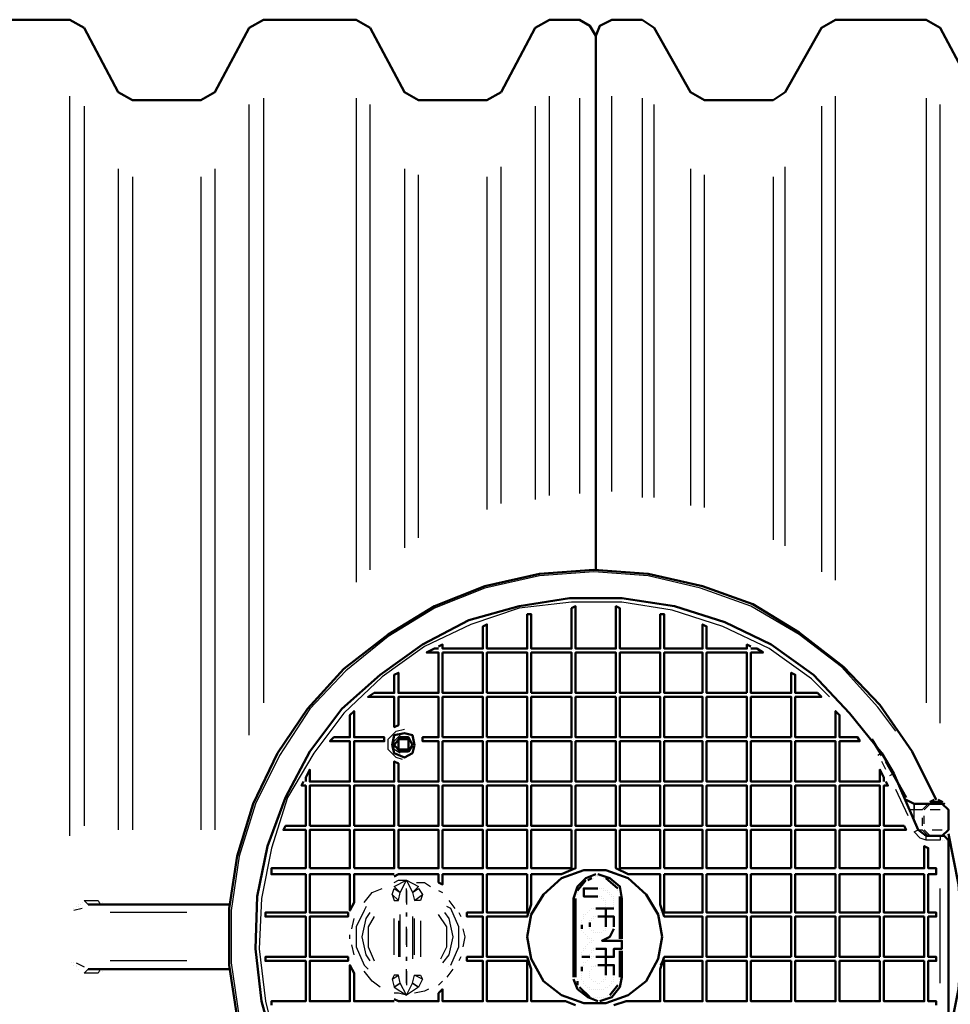
# Model space of a CAD drawing. Units: millimetres. Extents: x 38401 to 102432, y 41828 to 91150.
# Drawn here: x 42520 to 43694, y 43234 to 44476 of the extents above; entities that cross this region are included whole.
import ezdxf

# ---------------------------------------------------------------- set-up
doc = ezdxf.new("R2010")
doc.units = ezdxf.units.MM
doc.layers.get('Defpoints').update_dxf_attribs({"lineweight": 0})
doc.layers.add('dim', color=4, linetype='Continuous', lineweight=15)
doc.layers.add('PDF9_Geometry', color=7, linetype='Continuous')
doc.styles.add('SEACAD_Arial', font='arial.ttf')
doc.dimstyles.new('ECO', dxfattribs={"dimscale": 0.5, "dimtxt": 260, "dimasz": 350, "dimexe": 70, "dimexo": 0, "dimgap": 35, "dimtad": 1, "dimdec": 0, "dimrnd": 10, "dimtxsty": 'SEACAD_Arial', "dimblk1": '_SE_FILLED', "dimblk2": '_SE_FILLED', "dimsah": 1, "dimcen": 70, "dimclrt": 2, "dimadec": 0, "dimazin": 0, "dimtfac": 0.5, "dimtdec": 0, "dimtmove": 0, "dimatfit": 3, "dimfxl": 1, "dimarcsym": 0})

# ---------------------------------------------------------------- blocks, each defined once
blk = doc.blocks.new('ROSEP_NS_100_TOP')
at = {"layer": 'PDF9_Geometry', "lineweight": 50}
for points in [[(4795.6, 1064.8), (4752.4, 1146.2), (4734.6, 1156.3), (4620.3, 1156.3), (4602.5, 1146.2), (4556.7, 1064.8), (4541.5, 1054.7), (4455.1, 1054.7), (4437.3, 1064.8), (4391.5, 1146.2), (4376.3, 1156.3), (4338.2, 1156.3), (4322.9, 1148.7), (4317.8, 1136), (4317.8, 462.5), (4317.8, 1136), (4310.2, 1148.7), (4297.5, 1156.3), (4259.4, 1156.3), (4241.6, 1146.2), (4198.4, 1064.8), (4180.6, 1054.7), (4094.2, 1054.7), (4076.4, 1064.8), (4033.2, 1146.2), (4015.4, 1156.3), (3898.5, 1156.3), (3880.7, 1146.2), (3837.5, 1064.8), (3819.7, 1054.7), (3733.3, 1054.7), (3715.5, 1064.8), (3672.3, 1146.2), (3654.5, 1156.3), (3537.6, 1156.3)], [(3865.5, -101.7), (3855.3, -35.6), (3855.3, 35.6), (3865.5, 101.7), (3885.8, 167.7), (3916.3, 231.3), (3954.4, 287.2), (4000.2, 338), (4056.1, 381.2), (4114.5, 416.8), (4178.1, 442.2), (4246.7, 457.5), (4315.3, 462.5), (4383.9, 457.5), (4452.5, 442.2), (4516.1, 419.3), (4574.5, 383.8), (4630.4, 340.5), (4676.2, 292.3), (4716.8, 233.8), (4747.3, 172.8)], [(3913.8, -144.9), (3896, -81.3), (3888.4, -15.2), (3890.9, 50.8), (3903.6, 114.4), (3926.5, 175.4), (3957, 233.8), (3997.6, 287.2), (4045.9, 330.4), (4099.3, 368.5), (4157.7, 399), (4221.3, 416.8), (4284.8, 427), (4350.9, 427), (4417, 416.8), (4480.5, 396.5), (4538.9, 368.5), (4592.3, 330.4), (4638.1, 282.1), (4678.7, 231.3), (4694, 205.9), (4724.5, 134.7), (4734.6, 127.1), (4752.4, 127.1), (4757.5, 127.1), (4762.6, 122), (4762.6, -122)], [(4119.6, 366), (4124.7, 368.5), (4124.7, 363.4), (4175.5, 363.4), (4175.5, 391.4), (4180.6, 393.9), (4180.6, 363.4), (4231.4, 363.4), (4231.4, 406.6), (4236.5, 406.6), (4236.5, 363.4), (4287.4, 363.4), (4287.4, 414.2), (4292.4, 416.8), (4292.4, 363.4), (4343.3, 363.4), (4343.3, 416.8), (4348.3, 414.2), (4348.3, 363.4), (4399.2, 363.4), (4399.2, 406.6), (4404.3, 406.6), (4404.3, 363.4), (4452.5, 363.4), (4452.5, 393.9), (4457.6, 391.4), (4457.6, 363.4), (4508.5, 363.4), (4508.5, 368.5), (4513.5, 366)], [(3951.9, 195.7), (3951.9, 200.8), (3957, 210.9), (3957, 195.7), (4007.8, 195.7), (4007.8, 246.5), (3982.4, 246.5), (3987.5, 251.6), (4007.8, 251.6), (4007.8, 279.6), (4012.9, 284.6), (4012.9, 251.6), (4051, 251.6), (4051, 246.5), (4012.9, 246.5), (4012.9, 195.7), (4063.7, 195.7), (4063.7, 221.1), (4068.8, 218.6), (4068.8, 195.7), (4119.6, 195.7), (4119.6, 246.5), (4099.3, 246.5), (4099.3, 251.6), (4119.6, 251.6), (4119.6, 302.4), (4068.8, 302.4), (4068.8, 266.8), (4063.7, 264.3), (4063.7, 302.4), (4030.7, 302.4), (4038.3, 307.5), (4063.7, 307.5), (4063.7, 330.4), (4068.8, 332.9), (4068.8, 307.5), (4119.6, 307.5), (4119.6, 358.3), (4104.4, 358.3), (4114.5, 363.4), (4119.6, 363.4)], [(4119.6, 363.4), (4119.6, 363.4)], [(4513.5, 366), (4513.5, 366)], [(4513.5, 363.4), (4521.2, 363.4), (4528.8, 358.3), (4513.5, 358.3), (4513.5, 307.5), (4564.4, 307.5), (4564.4, 332.9), (4569.4, 330.4), (4569.4, 307.5), (4597.4, 307.5), (4602.5, 302.4), (4569.4, 302.4), (4569.4, 251.6), (4620.3, 251.6), (4620.3, 284.6), (4625.4, 279.6), (4625.4, 251.6), (4648.2, 251.6), (4650.8, 246.5), (4625.4, 246.5), (4625.4, 195.7), (4676.2, 195.7), (4676.2, 210.9), (4681.3, 200.8), (4681.3, 195.7)], [(4348.3, 284.6), (4348.3, 284.6)], [(4081.5, 233.8), (4068.8, 236.3), (4068.8, 249.1), (4081.5, 249.1), (4081.5, 236.3)], [(4068.8, 249.1), (4068.8, 249.1)], [(4068.8, 249.1), (4068.8, 249.1)], [(4068.8, 249.1), (4068.8, 249.1)], [(4081.5, 249.1), (4081.5, 249.1)], [(4081.5, 249.1), (4081.5, 249.1)], [(4081.5, 249.1), (4081.5, 249.1)], [(4678.7, 228.7), (4666, 249.1)], [(4068.8, 236.3), (4068.8, 236.3)], [(4068.8, 236.3), (4068.8, 236.3)], [(4068.8, 236.3), (4068.8, 236.3)], [(4081.5, 236.3), (4081.5, 236.3)], [(4081.5, 236.3), (4081.5, 236.3)], [(4081.5, 233.8), (4081.5, 233.8)], [(4709.2, 175.4), (4683.8, 221.1)], [(3949.3, 195.7), (3946.8, 190.6), (3951.9, 190.6), (3951.9, 139.8), (3926.5, 139.8), (3923.9, 134.7), (3951.9, 134.7), (3951.9, 86.4), (3908.7, 86.4), (3908.7, 78.8), (3951.9, 78.8), (3951.9, 30.5), (3901.1, 30.5), (3901.1, 25.4), (3951.9, 25.4), (3951.9, -25.4), (3901.1, -25.4), (3901.1, -30.5), (3951.9, -30.5), (3951.9, -81.3), (3908.7, -81.3), (3908.7, -86.4)], [(3951.9, 195.7), (3951.9, 195.7)], [(4681.3, 195.7), (4681.3, 195.7)], [(4747.3, -86.4), (4747.3, -81.3), (4737.2, -81.3), (4737.2, -30.5), (4747.3, -30.5), (4747.3, -25.4), (4737.2, -25.4), (4737.2, 25.4), (4747.3, 25.4), (4747.3, 30.5), (4737.2, 30.5), (4737.2, 78.8), (4747.3, 78.8), (4747.3, 86.4), (4737.2, 86.4), (4737.2, 111.8), (4732.1, 114.4), (4732.1, 86.4), (4681.3, 86.4), (4681.3, 134.7), (4709.2, 134.7), (4706.7, 139.8), (4681.3, 139.8), (4681.3, 190.6), (4686.4, 190.6), (4683.8, 195.7)], [(4709.2, 175.4), (4709.2, 175.4)], [(4709.2, 172.8), (4719.4, 167.7), (4737.2, 167.7)], [(4719.4, 167.7), (4719.4, 167.7)], [(4737.2, 167.7), (4737.2, 167.7)], [(4737.2, 167.7), (4737.2, 167.7)], [(4744.8, 172.8), (4739.7, 170.3), (4755, 170.3), (4749.9, 172.8)], [(4739.7, 170.3), (4739.7, 170.3)], [(4744.8, 172.8), (4744.8, 172.8)], [(4744.8, 172.8), (4744.8, 172.8)], [(4744.8, 172.8), (4744.8, 172.8)], [(4747.3, 172.8), (4747.3, 172.8)], [(4749.9, 172.8), (4749.9, 172.8)], [(4749.9, 172.8), (4749.9, 172.8)], [(4755, 167.7), (4755, 167.7)], [(4755, 127.1), (4762.6, 134.7), (4762.6, 160.1), (4755, 167.7)], [(4757.5, 167.7), (4757.5, 167.7)], [(4340.7, -86.4), (4356, -81.3), (4399.2, -81.3), (4399.2, -40.7), (4404.3, -25.4), (4452.5, -25.4), (4452.5, 25.4), (4404.3, 25.4), (4399.2, 40.7), (4399.2, 78.8), (4358.5, 78.8), (4343.3, 86.4), (4343.3, 134.7), (4292.4, 134.7), (4292.4, 86.4), (4274.6, 78.8), (4236.5, 78.8), (4236.5, 40.7), (4231.4, 25.4), (4180.6, 25.4), (4180.6, -25.4), (4231.4, -25.4), (4236.5, -40.7), (4236.5, -81.3), (4279.7, -81.3), (4292.4, -86.4)], [(4734.6, 127.1), (4734.6, 127.1)], [(4737.2, 127.1), (4737.2, 127.1)], [(4752.4, 127.1), (4739.7, 127.1)], [(4739.7, 127.1), (4739.7, 127.1)], [(4742.3, 127.1), (4742.3, 127.1)], [(4752.4, 127.1), (4752.4, 127.1)], [(4757.5, 127.1), (4757.5, 127.1)], [(4762.6, 129.6), (4775.3, 66.1), (4780.4, 0), (4775.3, -66.1), (4762.6, -129.6)], [(4063.7, 78.8), (4012.9, 78.8), (4012.9, 43.2), (4007.8, 33), (4007.8, 78.8), (3957, 78.8), (3957, 30.5), (4005.3, 30.5), (4005.3, 25.4), (3957, 25.4), (3957, -25.4), (4005.3, -25.4), (4005.3, -30.5), (3957, -30.5), (3957, -81.3), (4007.8, -81.3), (4007.8, -35.6), (4012.9, -45.7), (4012.9, -81.3), (4063.7, -81.3)], [(4063.7, 78.8), (4063.7, 78.8)], [(4063.7, -78.8), (4068.8, -81.3), (4119.6, -81.3), (4119.6, -71.2), (4124.7, -66.1), (4124.7, -81.3), (4175.5, -81.3), (4175.5, -30.5), (4155.2, -30.5), (4155.2, -25.4), (4175.5, -25.4), (4175.5, 25.4), (4155.2, 25.4), (4155.2, 30.5), (4175.5, 30.5), (4175.5, 78.8), (4124.7, 78.8), (4124.7, 66.1), (4119.6, 68.6), (4119.6, 78.8), (4068.8, 78.8), (4063.7, 76.2)], [(4068.8, 78.8), (4068.8, 78.8)], [(4289.9, -50.8), (4289.9, 48.3), (4295, 63.5), (4305.1, 73.7), (4317.8, 78.8)], [(4317.8, 78.8), (4317.8, 78.8)], [(4317.8, 76.2), (4317.8, 76.2)], [(4320.4, 78.8), (4335.6, 73.7), (4348.3, 63.5), (4350.9, 48.3), (4350.9, -2.5)], [(4320.4, 76.2), (4320.4, 76.2)], [(4322.9, 76.2), (4322.9, 76.2)], [(4325.5, 76.2), (4325.5, 76.2)], [(4305.1, 71.2), (4295, 58.5)], [(4312.8, 73.7), (4307.7, 71.2)], [(4307.7, 71.2), (4307.7, 71.2)], [(4307.7, 71.2), (4307.7, 71.2)], [(4315.3, 73.7), (4315.3, 73.7)], [(4328, 73.7), (4328, 73.7)], [(4345.8, 61), (4330.6, 73.7)], [(4330.6, 73.7), (4330.6, 73.7)], [(4330.6, 73.7), (4330.6, 73.7)], [(4292.4, 50.8), (4292.4, 50.8)], [(4295, 58.5), (4295, 58.5)], [(4295, 58.5), (4295, 58.5)], [(4295, 55.9), (4295, 55.9)], [(4295, 53.4), (4295, 53.4)], [(4320.4, 50.8), (4302.6, 50.8), (4302.6, 61), (4320.4, 61)], [(4320.4, 61), (4320.4, 61)], [(4320.4, 50.8), (4320.4, 50.8)], [(4322.9, 61), (4322.9, 61)], [(4322.9, 50.8), (4322.9, 50.8)], [(4322.9, 50.8), (4322.9, 50.8)], [(4322.9, 50.8), (4322.9, 50.8)], [(4322.9, 50.8), (4322.9, 50.8)], [(4325.5, 61), (4325.5, 61)], [(4325.5, 61), (4325.5, 61)], [(4325.5, 50.8), (4325.5, 50.8)], [(4325.5, 50.8), (4325.5, 50.8)], [(4325.5, 50.8), (4325.5, 50.8)], [(4328, 61), (4328, 61)], [(4328, 58.5), (4328, 58.5)], [(4328, 58.5), (4328, 58.5)], [(4330.6, 58.5), (4330.6, 58.5)], [(4330.6, 58.5), (4330.6, 58.5)], [(4333.1, 58.5), (4333.1, 58.5)], [(4333.1, 55.9), (4333.1, 55.9)], [(4335.6, 55.9), (4335.6, 55.9)], [(4335.6, 55.9), (4335.6, 55.9)], [(4335.6, 55.9), (4335.6, 55.9)], [(4335.6, 55.9), (4335.6, 55.9)], [(4335.6, 53.4), (4335.6, 53.4)], [(4338.2, 53.4), (4338.2, 53.4)], [(4338.2, 53.4), (4338.2, 53.4)], [(4338.2, 50.8), (4338.2, 50.8)], [(4338.2, 50.8), (4338.2, 50.8)], [(4338.2, 50.8), (4338.2, 50.8)], [(4340.7, 50.8), (4340.7, 50.8)], [(4345.8, 58.5), (4345.8, 58.5)], [(4345.8, 58.5), (4345.8, 58.5)], [(4348.3, 55.9), (4348.3, 55.9)], [(4348.3, 53.4), (4348.3, 53.4)], [(4348.3, -2.5), (4348.3, 50.8)], [(4348.3, 50.8), (4348.3, 50.8)], [(3855.3, 40.7), (3677.4, 40.7)], [(4292.4, 48.3), (4292.4, -50.8)], [(4325.5, 48.3), (4325.5, 48.3)], [(4325.5, 48.3), (4325.5, 48.3)], [(4328, 48.3), (4328, 48.3)], [(4328, 48.3), (4328, 48.3)], [(4328, 48.3), (4328, 48.3)], [(4328, 48.3), (4328, 48.3)], [(4328, 48.3), (4328, 48.3)], [(4328, 45.7), (4328, 45.7)], [(4330.6, 45.7), (4330.6, 45.7)], [(4330.6, 45.7), (4330.6, 45.7)], [(4330.6, 43.2), (4330.6, 43.2)], [(4330.6, 43.2), (4330.6, 43.2)], [(4330.6, 43.2), (4330.6, 43.2)], [(4330.6, 43.2), (4330.6, 43.2)], [(4330.6, 40.7), (4330.6, 40.7)], [(4330.6, 40.7), (4330.6, 40.7)], [(4330.6, 40.7), (4330.6, 40.7)], [(4330.6, 38.1), (4330.6, 38.1)], [(4330.6, 38.1), (4330.6, 38.1)], [(4330.6, 38.1), (4330.6, 38.1)], [(4340.7, 48.3), (4340.7, 48.3)], [(4340.7, 48.3), (4340.7, 48.3)], [(4340.7, 45.7), (4340.7, 45.7)], [(4340.7, 45.7), (4340.7, 45.7)], [(4340.7, 43.2), (4340.7, 43.2)], [(4340.7, 43.2), (4340.7, 43.2)], [(4340.7, 40.7), (4340.7, 40.7)], [(4340.7, 40.7), (4340.7, 40.7)], [(4340.7, 40.7), (4340.7, 40.7)], [(4340.7, 38.1), (4340.7, 38.1)], [(4340.7, 38.1), (4340.7, 38.1)], [(4302.6, 28), (4302.6, 28)], [(4302.6, 25.4), (4302.6, 25.4)], [(4305.1, 28), (4305.1, 28)], [(4307.7, 30.5), (4307.7, 30.5)], [(4310.2, 33), (4310.2, 33)], [(4310.2, 33), (4310.2, 33)], [(4312.8, 35.6), (4312.8, 35.6)], [(4315.3, 35.6), (4315.3, 35.6)], [(4315.3, 35.6), (4315.3, 35.6)], [(4315.3, 25.4), (4315.3, 25.4)], [(4317.8, 35.6), (4330.6, 35.6), (4330.6, 25.4), (4340.7, 25.4), (4340.7, 12.7)], [(4317.8, 35.6), (4317.8, 35.6)], [(4317.8, 25.4), (4317.8, 25.4)], [(4317.8, 25.4), (4317.8, 25.4)], [(4320.4, 25.4), (4330.6, 25.4), (4330.6, 12.7)], [(4330.6, 35.6), (4330.6, 35.6)], [(4330.6, 35.6), (4330.6, 35.6)], [(4330.6, 35.6), (4330.6, 35.6)], [(4330.6, 35.6), (4330.6, 35.6)], [(4340.7, 35.6), (4330.6, 35.6)], [(4330.6, 25.4), (4330.6, 25.4)], [(4330.6, 25.4), (4330.6, 25.4)], [(4399.2, 30.5), (4399.2, 30.5)], [(4401.7, 30.5), (4401.7, 30.5)], [(4401.7, 30.5), (4401.7, 30.5)], [(4401.7, 30.5), (4401.7, 30.5)], [(4401.7, 30.5), (4401.7, 30.5)], [(4401.7, 30.5), (4401.7, 30.5)], [(4401.7, 30.5), (4401.7, 30.5)], [(4401.7, 30.5), (4401.7, 30.5)], [(4401.7, 30.5), (4401.7, 30.5)], [(4401.7, 30.5), (4401.7, 30.5)], [(4300.1, 20.3), (4300.1, 20.3)], [(4300.1, 17.8), (4300.1, 17.8)], [(4300.1, 17.8), (4300.1, 17.8)], [(4300.1, 10.2), (4300.1, 15.2)], [(4300.1, 15.2), (4300.1, 15.2)], [(4300.1, 15.2), (4300.1, 15.2)], [(4302.6, 22.9), (4302.6, 22.9)], [(4310.2, 20.3), (4310.2, 20.3)], [(4310.2, 12.7), (4310.2, 17.8)], [(4310.2, 17.8), (4310.2, 17.8)], [(4312.8, 22.9), (4312.8, 22.9)], [(4312.8, 22.9), (4312.8, 22.9)], [(4312.8, 20.3), (4312.8, 20.3)], [(4315.3, 22.9), (4315.3, 22.9)], [(4330.6, 12.7), (4330.6, 12.7)], [(4340.7, 12.7), (4340.7, 12.7)], [(4300.1, 7.6), (4300.1, 7.6)], [(4302.6, 5.1), (4302.6, 5.1)], [(4302.6, 5.1), (4302.6, 5.1)], [(4305.1, 2.5), (4305.1, 2.5)], [(4307.7, 0), (4307.7, 0)], [(4310.2, 10.2), (4310.2, 10.2)], [(4312.8, 7.6), (4312.8, 7.6)], [(4312.8, 7.6), (4312.8, 7.6)], [(4315.3, 7.6), (4315.3, 7.6)], [(4315.3, 5.1), (4315.3, 5.1)], [(4317.8, 5.1), (4317.8, 5.1)], [(4320.4, 5.1), (4320.4, 5.1)], [(4322.9, 5.1), (4322.9, 5.1)], [(4340.7, 10.2), (4335.6, 0), (4325.5, -5.1), (4350.9, -5.1), (4350.9, -15.2), (4340.7, -15.2), (4340.7, -25.4), (4330.6, -25.4), (4330.6, -35.6), (4340.7, -35.6), (4340.7, -48.3)], [(4325.5, 5.1), (4325.5, 5.1)], [(4328, 7.6), (4328, 7.6)], [(4328, 7.6), (4328, 7.6)], [(4330.6, 10.2), (4330.6, 10.2)], [(4330.6, 10.2), (4330.6, 10.2)], [(4330.6, 10.2), (4330.6, 10.2)], [(4330.6, 10.2), (4330.6, 10.2)], [(4330.6, 7.6), (4330.6, 7.6)], [(4307.7, -2.5), (4307.7, -2.5)], [(4307.7, -10.2), (4307.7, -10.2)], [(4310.2, -2.5), (4310.2, -2.5)], [(4310.2, -7.6), (4310.2, -7.6)], [(4312.8, -2.5), (4312.8, -2.5)], [(4312.8, -5.1), (4312.8, -5.1)], [(4312.8, -5.1), (4312.8, -5.1)], [(4312.8, -7.6), (4312.8, -7.6)], [(4312.8, -7.6), (4312.8, -7.6)], [(4312.8, -7.6), (4312.8, -7.6)], [(4315.3, -5.1), (4315.3, -5.1)], [(4315.3, -5.1), (4315.3, -5.1)], [(4315.3, -5.1), (4315.3, -5.1)], [(4315.3, -5.1), (4315.3, -5.1)], [(4315.3, -5.1), (4315.3, -5.1)], [(4315.3, -5.1), (4315.3, -5.1)], [(4315.3, -5.1), (4315.3, -5.1)], [(4315.3, -5.1), (4315.3, -5.1)], [(4315.3, -5.1), (4315.3, -5.1)], [(4315.3, -5.1), (4315.3, -5.1)], [(4315.3, -5.1), (4315.3, -5.1)], [(4315.3, -5.1), (4315.3, -5.1)], [(4315.3, -5.1), (4315.3, -5.1)], [(4315.3, -5.1), (4315.3, -5.1)], [(4350.9, -2.5), (4350.9, -2.5)], [(4300.1, -20.3), (4300.1, -20.3)], [(4300.1, -20.3), (4300.1, -20.3)], [(4300.1, -22.9), (4300.1, -22.9)], [(4300.1, -22.9), (4300.1, -22.9)], [(4302.6, -15.2), (4302.6, -15.2)], [(4302.6, -17.8), (4302.6, -17.8)], [(4305.1, -12.7), (4305.1, -12.7)], [(4305.1, -15.2), (4305.1, -15.2)], [(4310.2, -22.9), (4310.2, -22.9)], [(4310.2, -22.9), (4310.2, -22.9)], [(4310.2, -22.9), (4310.2, -22.9)], [(4312.8, -17.8), (4312.8, -17.8)], [(4312.8, -17.8), (4312.8, -17.8)], [(4312.8, -20.3), (4312.8, -20.3)], [(4312.8, -20.3), (4312.8, -20.3)], [(4312.8, -20.3), (4312.8, -20.3)], [(4315.3, -15.2), (4315.3, -15.2)], [(4315.3, -17.8), (4315.3, -17.8)], [(4315.3, -17.8), (4315.3, -17.8)], [(4315.3, -17.8), (4315.3, -17.8)], [(4317.8, -15.2), (4317.8, -15.2)], [(4317.8, -15.2), (4317.8, -15.2)], [(4317.8, -15.2), (4317.8, -15.2)], [(4317.8, -15.2), (4317.8, -15.2)], [(4317.8, -15.2), (4317.8, -15.2)], [(4317.8, -25.4), (4330.6, -25.4), (4330.6, -15.2), (4317.8, -15.2)], [(4350.9, -17.8), (4350.9, -50.8), (4348.3, -63.5), (4338.2, -76.2), (4322.9, -81.3)], [(4348.3, -50.8), (4348.3, -17.8)], [(4348.3, -17.8), (4348.3, -17.8)], [(4234, -30.5), (4234, -30.5)], [(4234, -30.5), (4234, -30.5)], [(4234, -30.5), (4234, -30.5)], [(4234, -30.5), (4234, -30.5)], [(4234, -30.5), (4234, -30.5)], [(4234, -30.5), (4234, -30.5)], [(4300.1, -25.4), (4300.1, -25.4)], [(4310.2, -25.4), (4300.1, -25.4)], [(4302.6, -33), (4302.6, -33)], [(4302.6, -35.6), (4302.6, -35.6)], [(4305.1, -33), (4305.1, -33)], [(4307.7, -30.5), (4307.7, -30.5)], [(4310.2, -25.4), (4310.2, -25.4)], [(4310.2, -25.4), (4310.2, -25.4)], [(4310.2, -25.4), (4310.2, -25.4)], [(4310.2, -25.4), (4310.2, -25.4)], [(4310.2, -28), (4310.2, -28)], [(4312.8, -25.4), (4312.8, -25.4)], [(4312.8, -28), (4312.8, -28)], [(4315.3, -25.4), (4315.3, -25.4)], [(4315.3, -25.4), (4315.3, -25.4)], [(4317.8, -35.6), (4317.8, -35.6)], [(4320.4, -35.6), (4330.6, -35.6), (4330.6, -48.3)], [(4401.7, -30.5), (4401.7, -30.5)], [(4401.7, -30.5), (4401.7, -30.5)], [(4401.7, -30.5), (4401.7, -30.5)], [(4401.7, -30.5), (4401.7, -30.5)], [(4401.7, -30.5), (4401.7, -30.5)], [(4401.7, -30.5), (4401.7, -30.5)], [(4401.7, -30.5), (4401.7, -30.5)], [(4401.7, -30.5), (4401.7, -30.5)], [(3855.3, -40.7), (3677.4, -40.7)], [(4300.1, -43.2), (4300.1, -38.1)], [(4300.1, -38.1), (4300.1, -38.1)], [(4300.1, -45.7), (4300.1, -45.7)], [(4300.1, -45.7), (4300.1, -45.7)], [(4300.1, -48.3), (4300.1, -48.3)], [(4300.1, -48.3), (4300.1, -48.3)], [(4310.2, -43.2), (4310.2, -43.2)], [(4310.2, -45.7), (4310.2, -45.7)], [(4310.2, -48.3), (4310.2, -48.3)], [(4312.8, -38.1), (4312.8, -38.1)], [(4312.8, -40.7), (4312.8, -40.7)], [(4312.8, -40.7), (4312.8, -40.7)], [(4315.3, -38.1), (4315.3, -38.1)], [(4315.3, -38.1), (4315.3, -38.1)], [(4317.8, -38.1), (4317.8, -38.1)], [(4330.6, -48.3), (4330.6, -48.3)], [(4340.7, -48.3), (4340.7, -48.3)], [(4320.4, -81.3), (4307.7, -76.2), (4295, -66.1), (4289.9, -53.4)], [(4289.9, -53.4), (4289.9, -53.4)], [(4292.4, -50.8), (4292.4, -50.8)], [(4295, -53.4), (4295, -53.4)], [(4295, -55.9), (4295, -61)], [(4295, -61), (4295, -61)], [(4295, -61), (4295, -61)], [(4300.1, -50.8), (4300.1, -50.8)], [(4300.1, -53.4), (4300.1, -53.4)], [(4302.6, -55.9), (4302.6, -55.9)], [(4302.6, -58.5), (4302.6, -58.5)], [(4305.1, -61), (4305.1, -61)], [(4310.2, -50.8), (4310.2, -50.8)], [(4312.8, -53.4), (4312.8, -53.4)], [(4312.8, -53.4), (4312.8, -53.4)], [(4315.3, -55.9), (4315.3, -55.9)], [(4315.3, -55.9), (4315.3, -55.9)], [(4317.8, -55.9), (4317.8, -55.9)], [(4320.4, -58.5), (4320.4, -58.5)], [(4322.9, -58.5), (4322.9, -58.5)], [(4325.5, -55.9), (4325.5, -55.9)], [(4328, -53.4), (4328, -53.4)], [(4328, -55.9), (4328, -55.9)], [(4330.6, -50.8), (4330.6, -50.8)], [(4330.6, -50.8), (4330.6, -50.8)], [(4330.6, -50.8), (4330.6, -50.8)], [(4330.6, -53.4), (4330.6, -53.4)], [(4330.6, -53.4), (4330.6, -53.4)], [(4335.6, -61), (4335.6, -61)], [(4335.6, -73.7), (4345.8, -61)], [(4338.2, -55.9), (4338.2, -55.9)], [(4338.2, -58.5), (4338.2, -58.5)], [(4340.7, -50.8), (4340.7, -50.8)], [(4340.7, -53.4), (4340.7, -53.4)], [(4340.7, -53.4), (4340.7, -53.4)], [(4340.7, -55.9), (4340.7, -55.9)], [(4345.8, -61), (4345.8, -61)], [(4345.8, -61), (4345.8, -61)], [(4348.3, -53.4), (4348.3, -53.4)], [(4348.3, -55.9), (4348.3, -55.9)], [(4348.3, -58.5), (4348.3, -58.5)], [(4297.5, -63.5), (4310.2, -76.2)], [(4307.7, -63.5), (4307.7, -63.5)], [(4310.2, -63.5), (4310.2, -63.5)], [(4310.2, -66.1), (4310.2, -66.1)], [(4312.8, -66.1), (4312.8, -66.1)], [(4312.8, -66.1), (4312.8, -66.1)], [(4315.3, -66.1), (4315.3, -66.1)], [(4315.3, -66.1), (4315.3, -66.1)], [(4317.8, -66.1), (4317.8, -66.1)], [(4317.8, -66.1), (4317.8, -66.1)], [(4317.8, -66.1), (4317.8, -66.1)], [(4320.4, -66.1), (4320.4, -66.1)], [(4320.4, -66.1), (4320.4, -66.1)], [(4322.9, -66.1), (4322.9, -66.1)], [(4322.9, -66.1), (4322.9, -66.1)], [(4325.5, -66.1), (4325.5, -66.1)], [(4325.5, -66.1), (4325.5, -66.1)], [(4328, -66.1), (4328, -66.1)], [(4330.6, -63.5), (4330.6, -63.5)], [(4333.1, -63.5), (4333.1, -63.5)], [(4333.1, -73.7), (4333.1, -73.7)], [(4333.1, -73.7), (4333.1, -73.7)], [(4063.7, -81.3), (4063.7, -81.3)], [(4068.8, -81.3), (4068.8, -81.3)], [(4310.2, -76.2), (4310.2, -76.2)], [(4312.8, -76.2), (4312.8, -76.2)], [(4315.3, -76.2), (4315.3, -76.2)], [(4317.8, -76.2), (4317.8, -76.2)], [(4320.4, -76.2), (4320.4, -76.2)], [(4322.9, -76.2), (4322.9, -76.2)], [(4322.9, -81.3), (4322.9, -81.3)], [(4325.5, -76.2), (4325.5, -76.2)], [(4328, -76.2), (4328, -76.2)], [(4330.6, -76.2), (4330.6, -76.2)]]:
    blk.add_lwpolyline(points, dxfattribs=at)
at = {"layer": 'PDF9_Geometry', "lineweight": 25}
for points in [[(3654.5, 127.1), (3654.5, 1059.8)], [(3898.5, 1057.2), (3898.5, 294.8)], [(4015.4, 1057.2), (4015.4, 447.3)], [(4259.4, 556.6), (4259.4, 1059.8)], [(4297.5, 1057.2), (4297.5, 559.1)], [(4338.2, 561.6), (4338.2, 1059.8)], [(4376.3, 1057.2), (4376.3, 554)], [(4620.3, 449.8), (4620.3, 1059.8)], [(4734.6, 1057.2), (4734.6, 294.8)], [(3672.3, 1047.1), (3672.3, 139.8)], [(3880.7, 254.1), (3880.7, 1049.6)], [(4033.2, 462.5), (4033.2, 1049.6)], [(4241.6, 1047.1), (4241.6, 551.5)], [(4391.5, 554), (4391.5, 1049.6)], [(4602.5, 1047.1), (4602.5, 460)], [(4752.4, 269.4), (4752.4, 1049.6)], [(4198.4, 546.4), (4198.4, 970.8)], [(4556.7, 493), (4556.7, 970.8)], [(3715.5, 968.3), (3715.5, 134.7)], [(3733.3, 958.1), (3733.3, 134.7)], [(3819.7, 958.1), (3819.7, 134.7)], [(3837.5, 968.3), (3837.5, 134.7)], [(4076.4, 968.3), (4076.4, 490.5)], [(4094.2, 503.2), (4094.2, 960.6)], [(4180.6, 958.1), (4180.6, 538.8)], [(4437.3, 968.3), (4437.3, 543.9)], [(4455.1, 541.3), (4455.1, 960.6)], [(4541.5, 958.1), (4541.5, 500.7)], [(4696.5, 259.2), (4673.6, 289.7), (4627.9, 340.5), (4574.5, 381.2), (4513.5, 416.8), (4450, 439.7), (4383.9, 454.9), (4315.3, 460), (4246.7, 454.9), (4178.1, 439.7), (4114.5, 414.2), (4056.1, 378.7), (4002.7, 335.5), (3957, 287.2), (3918.8, 228.7), (3888.4, 167.7), (3868, 101.7), (3857.9, 33), (3857.9, -33), (3868, -101.7)], [(4612.7, 302.4), (4589.8, 325.3), (4536.4, 363.4), (4478, 391.4), (4414.4, 411.7), (4350.9, 421.9), (4287.4, 421.9), (4221.3, 414.2), (4160.3, 393.9), (4101.8, 366), (4048.5, 327.8), (4000.2, 282.1), (3962.1, 231.3), (3929, 175.4), (3908.7, 111.8), (3896, 48.3), (3893.4, -15.2), (3901.1, -81.3), (3916.3, -142.3)], [(4073.9, 223.6), (4066.2, 226.2), (4056.1, 236.3), (4056.1, 249.1), (4066.2, 259.2), (4076.4, 261.8)], [(4071.3, 231.3), (4063.7, 236.3), (4063.7, 246.5), (4071.3, 254.1)], [(4071.3, 254.1), (4071.3, 254.1)], [(4678.7, 231.3), (4673.6, 228.7)], [(4683.8, 210.9), (4678.7, 221.1)], [(4688.9, 203.3), (4694, 205.9)], [(4711.8, 152.5), (4696.5, 185.5)], [(4737.2, 167.7), (4729.6, 160.1), (4719.4, 160.1), (4719.4, 167.7), (4719.4, 160.1)], [(4732.1, 160.1), (4739.7, 167.7)], [(4719.4, 147.4), (4719.4, 160.1), (4714.3, 160.1)], [(4719.4, 160.1), (4719.4, 160.1)], [(4729.6, 149.9), (4729.6, 139.8)], [(4732.1, 160.1), (4732.1, 160.1)], [(4732.1, 142.3), (4732.1, 152.5)], [(4752.4, 160.1), (4739.7, 160.1)], [(4752.4, 127.1), (4752.4, 122), (4734.6, 122), (4727, 124.5), (4719.4, 132.2), (4724.5, 134.7), (4729.6, 134.7), (4737.2, 127.1)], [(4727, 132.2), (4732.1, 129.6)], [(4729.6, 134.7), (4729.6, 134.7)], [(4732.1, 134.7), (4739.7, 127.1)], [(4732.1, 129.6), (4732.1, 129.6)], [(4732.1, 129.6), (4732.1, 129.6)], [(4732.1, 127.1), (4732.1, 127.1)], [(4732.1, 127.1), (4732.1, 127.1)], [(4732.1, 127.1), (4732.1, 127.1)], [(4732.1, 127.1), (4732.1, 127.1)], [(4734.6, 122), (4734.6, 127.1)], [(4734.6, 127.1), (4734.6, 127.1)], [(4737.2, 127.1), (4737.2, 127.1)], [(4739.7, 127.1), (4739.7, 127.1)], [(4742.3, 134.7), (4755, 134.7)], [(4742.3, 127.1), (4742.3, 127.1)], [(4757.5, 127.1), (4757.5, 127.1)], [(4760.1, 127.1), (4760.1, 127.1)], [(4752.4, 122), (4752.4, 122)], [(4755, 122), (4755, 122)], [(4755, 122), (4755, 122)], [(4755, 122), (4755, 122)], [(4755, 122), (4755, 122)], [(4757.5, 122), (4757.5, 122)], [(4757.5, 122), (4757.5, 122)], [(4757.5, 122), (4757.5, 122)], [(4757.5, 122), (4757.5, 122)], [(4757.5, 122), (4757.5, 122)], [(4760.1, 122), (4760.1, 122)], [(4760.1, 122), (4760.1, 122)], [(4760.1, 122), (4760.1, 122)], [(4760.1, 122), (4760.1, 122)], [(4760.1, 122), (4760.1, 122)], [(4760.1, 122), (4760.1, 122)], [(4760.1, 122), (4760.1, 122)], [(4762.6, 122), (4762.6, 122)], [(4762.6, 122), (4762.6, 122)], [(4762.6, 122), (4762.6, 122)], [(4762.6, 122), (4762.6, 122)], [(4762.6, 122), (4762.6, 122)], [(4762.6, 122), (4762.6, 122)], [(4762.6, 122), (4762.6, 122)], [(4068.8, 45.7), (4061.2, 53.4), (4063.7, 45.7), (4068.8, 45.7), (4071.3, 55.9), (4063.7, 63.5), (4079, 71.2), (4086.6, 55.9), (4094.2, 61), (4099.3, 53.4), (4096.7, 45.7), (4089.1, 45.7)], [(4061.2, 53.4), (4063.7, 61), (4071.3, 55.9), (4079, 71.2), (4094.2, 63.5), (4086.6, 55.9), (4089.1, 45.7), (4099.3, 53.4)], [(4063.7, 68.6), (4068.8, 71.2), (4079, 71.2)], [(4091.7, 68.6), (4101.8, 68.6), (4109.5, 63.5)], [(4094.2, 63.5), (4094.2, 63.5)], [(4025.6, 43.2), (4035.8, 55.9), (4048.5, 61)], [(4063.7, 61), (4063.7, 61)], [(4071.3, 55.9), (4071.3, 55.9)], [(4079, 43.2), (4079, 61)], [(4079, 58.5), (4079, 40.7)], [(4086.6, 55.9), (4086.6, 55.9)], [(4119.6, 58.5), (4124.7, 55.9)], [(4752.4, -58.5), (4752.4, 61)], [(3662.2, 38.1), (3662.2, 38.1)], [(3664.7, 40.7), (3664.7, 40.7)], [(3664.7, 40.7), (3664.7, 40.7)], [(3664.7, 38.1), (3664.7, 38.1)], [(3664.7, 38.1), (3664.7, 38.1)], [(3667.3, 40.7), (3667.3, 40.7)], [(3667.3, 40.7), (3667.3, 40.7)], [(3669.8, 43.2), (3669.8, 43.2)], [(3669.8, 43.2), (3669.8, 43.2)], [(3672.3, 45.7), (3677.4, 40.7), (3672.3, 45.7), (3690.1, 45.7), (3692.7, 40.7)], [(3672.3, 45.7), (3672.3, 45.7)], [(3677.4, 40.7), (3677.4, 40.7)], [(3690.1, 45.7), (3690.1, 45.7)], [(3690.1, 45.7), (3690.1, 45.7)], [(3690.1, 45.7), (3690.1, 45.7)], [(3692.7, 43.2), (3692.7, 43.2)], [(3692.7, 43.2), (3692.7, 43.2)], [(3692.7, 43.2), (3692.7, 43.2)], [(3692.7, 43.2), (3692.7, 43.2)], [(3692.7, 43.2), (3692.7, 43.2)], [(3692.7, 43.2), (3692.7, 43.2)], [(3695.2, 43.2), (3695.2, 43.2)], [(3695.2, 40.7), (3695.2, 40.7)], [(3695.2, 40.7), (3695.2, 40.7)], [(3695.2, 40.7), (3695.2, 40.7)], [(3695.2, 40.7), (3695.2, 40.7)], [(4028.1, 38.1), (4025.6, 33), (4015.4, 12.7), (4015.4, -12.7), (4025.6, -35.6), (4030.7, -40.7)], [(4134.9, -35.6), (4145, -12.7), (4145, 12.7), (4134.9, 35.6), (4129.8, 38.1)], [(4132.3, 45.7), (4140, 35.6)], [(3669.8, 35.6), (3659.6, 33)], [(3659.6, 35.6), (3659.6, 35.6)], [(3801.9, 30.5), (3705.4, 30.5)], [(4033.2, -30.5), (4028.1, -22.9), (4023, 0), (4028.1, 22.9), (4033.2, 30.5)], [(4038.3, 25.4), (4030.7, 12.7), (4030.7, -12.7), (4038.3, -30.5)], [(4071.3, -25.4), (4071.3, 0), (4071.3, 28)], [(4086.6, 25.4), (4086.6, 0), (4086.6, -28)], [(4122.2, -28), (4129.8, -12.7), (4129.8, 12.7), (4119.6, 28)], [(4127.2, 30.5), (4132.3, 22.9), (4137.4, 0), (4132.3, -22.9), (4124.7, -33)], [(4145, 30.5), (4147.6, 25.4)], [(4399.2, 33), (4399.2, 33)], [(4399.2, 33), (4399.2, 33)], [(4010.3, 10.2), (4012.9, 22.9)], [(4063.7, -22.9), (4063.7, 0), (4063.7, 22.9)], [(4068.8, 20.3), (4068.8, 0), (4068.8, -25.4)], [(4079, -10.2), (4079, 12.7)], [(4089.1, -22.9), (4089.1, 0), (4089.1, 22.9)], [(4096.7, 20.3), (4096.7, 0), (4096.7, -25.4)], [(4007.8, -2.5), (4007.8, 2.5)], [(4079, 10.2), (4079, -12.7)], [(4150.1, 10.2), (4152.7, 0), (4150.1, -12.7)], [(4007.8, -2.5), (4007.8, -2.5)], [(4012.9, -22.9), (4010.3, -10.2)], [(3657.1, -33), (3657.1, -33)], [(3659.6, -33), (3659.6, -33)], [(3659.6, -35.6), (3659.6, -35.6)], [(3659.6, -35.6), (3659.6, -35.6)], [(3662.2, -33), (3672.3, -38.1)], [(3662.2, -35.6), (3662.2, -35.6)], [(3801.9, -30.5), (3705.4, -30.5)], [(4147.6, -25.4), (4145, -30.5)], [(4234, -33), (4234, -33)], [(4234, -33), (4234, -33)], [(4401.7, -30.5), (4399.2, -35.6)], [(3662.2, -38.1), (3662.2, -38.1)], [(3664.7, -40.7), (3664.7, -40.7)], [(3692.7, -40.7), (3690.1, -45.7), (3672.3, -45.7), (3677.4, -40.7), (3672.3, -45.7)], [(3672.3, -45.7), (3672.3, -45.7)], [(3677.4, -40.7), (3677.4, -40.7)], [(3690.1, -45.7), (3690.1, -45.7)], [(3690.1, -45.7), (3690.1, -45.7)], [(3692.7, -43.2), (3692.7, -43.2)], [(3692.7, -43.2), (3692.7, -43.2)], [(3692.7, -43.2), (3692.7, -43.2)], [(3692.7, -43.2), (3692.7, -43.2)], [(3695.2, -40.7), (3695.2, -40.7)], [(3695.2, -40.7), (3695.2, -40.7)], [(3695.2, -40.7), (3695.2, -40.7)], [(3695.2, -40.7), (3695.2, -40.7)], [(3695.2, -40.7), (3695.2, -40.7)], [(3695.2, -43.2), (3695.2, -43.2)], [(4045.9, -63.5), (4035.8, -55.9), (4025.6, -43.2)], [(4079, -73.7), (4071.3, -58.5), (4063.7, -63.5), (4071.3, -58.5), (4068.8, -48.3), (4063.7, -48.3), (4061.2, -53.4), (4063.7, -63.5), (4079, -73.7), (4068.8, -71.2), (4063.7, -71.2)], [(4061.2, -53.4), (4068.8, -48.3)], [(4079, -58.5), (4079, -40.7)], [(4079, -43.2), (4079, -61)], [(4099.3, -53.4), (4089.1, -48.3)], [(4137.4, -40.7), (4129.8, -50.8)], [(4132.3, -38.1), (4132.3, -38.1)], [(4071.3, -58.5), (4071.3, -58.5)], [(4086.6, -58.5), (4086.6, -58.5)], [(4124.7, -55.9), (4119.6, -61)], [(4063.7, -63.5), (4063.7, -63.5)], [(4106.9, -66.1), (4101.8, -68.6), (4089.1, -71.2)], [(4094.2, -63.5), (4094.2, -63.5)]]:
    blk.add_lwpolyline(points, dxfattribs=at)
at = {"layer": 'PDF9_Geometry', "lineweight": 50}
for points in [[(4124.7, 358.3), (4124.7, 307.5), (4175.5, 307.5), (4175.5, 358.3)], [(4180.6, 307.5), (4180.6, 358.3), (4231.4, 358.3), (4231.4, 307.5)], [(4236.5, 307.5), (4236.5, 358.3), (4287.4, 358.3), (4287.4, 307.5)], [(4343.3, 307.5), (4292.4, 307.5), (4292.4, 358.3), (4343.3, 358.3)], [(4399.2, 307.5), (4399.2, 358.3), (4348.3, 358.3), (4348.3, 307.5)], [(4452.5, 307.5), (4404.3, 307.5), (4404.3, 358.3), (4452.5, 358.3)], [(4508.5, 307.5), (4457.6, 307.5), (4457.6, 358.3), (4508.5, 358.3)], [(4124.7, 251.6), (4124.7, 302.4), (4175.5, 302.4), (4175.5, 251.6)], [(4180.6, 251.6), (4180.6, 302.4), (4231.4, 302.4), (4231.4, 251.6)], [(4287.4, 302.4), (4236.5, 302.4), (4236.5, 251.6), (4287.4, 251.6)], [(4343.3, 302.4), (4343.3, 251.6), (4292.4, 251.6), (4292.4, 302.4)], [(4348.3, 251.6), (4348.3, 302.4), (4399.2, 302.4), (4399.2, 251.6)], [(4452.5, 251.6), (4404.3, 251.6), (4404.3, 302.4), (4452.5, 302.4)], [(4508.5, 251.6), (4457.6, 251.6), (4457.6, 302.4), (4508.5, 302.4)], [(4564.4, 251.6), (4513.5, 251.6), (4513.5, 302.4), (4564.4, 302.4)], [(4089.1, 241.4), (4086.6, 231.3), (4076.4, 226.2), (4063.7, 231.3), (4061.2, 241.4), (4063.7, 254.1), (4076.4, 256.7), (4086.6, 254.1)], [(4086.6, 241.4), (4081.5, 233.8), (4071.3, 233.8), (4063.7, 241.4), (4071.3, 251.6), (4081.5, 251.6)], [(4081.5, 249.1), (4068.8, 249.1), (4068.8, 236.3), (4081.5, 236.3)], [(4124.7, 195.7), (4124.7, 246.5), (4175.5, 246.5), (4175.5, 195.7)], [(4180.6, 195.7), (4180.6, 246.5), (4231.4, 246.5), (4231.4, 195.7)], [(4287.4, 246.5), (4236.5, 246.5), (4236.5, 195.7), (4287.4, 195.7)], [(4343.3, 195.7), (4292.4, 195.7), (4292.4, 246.5), (4343.3, 246.5)], [(4348.3, 195.7), (4348.3, 246.5), (4399.2, 246.5), (4399.2, 195.7)], [(4452.5, 195.7), (4404.3, 195.7), (4404.3, 246.5), (4452.5, 246.5)], [(4508.5, 195.7), (4457.6, 195.7), (4457.6, 246.5), (4508.5, 246.5)], [(4564.4, 195.7), (4513.5, 195.7), (4513.5, 246.5), (4564.4, 246.5)], [(4620.3, 195.7), (4569.4, 195.7), (4569.4, 246.5), (4620.3, 246.5)], [(3957, 139.8), (3957, 190.6), (4007.8, 190.6), (4007.8, 139.8)], [(4012.9, 139.8), (4012.9, 190.6), (4063.7, 190.6), (4063.7, 139.8)], [(4068.8, 139.8), (4068.8, 190.6), (4119.6, 190.6), (4119.6, 139.8)], [(4124.7, 139.8), (4124.7, 190.6), (4175.5, 190.6), (4175.5, 139.8)], [(4180.6, 139.8), (4180.6, 190.6), (4231.4, 190.6), (4231.4, 139.8)], [(4287.4, 190.6), (4236.5, 190.6), (4236.5, 139.8), (4287.4, 139.8)], [(4343.3, 190.6), (4343.3, 139.8), (4292.4, 139.8), (4292.4, 190.6)], [(4348.3, 190.6), (4399.2, 190.6), (4399.2, 139.8), (4348.3, 139.8)], [(4452.5, 139.8), (4404.3, 139.8), (4404.3, 190.6), (4452.5, 190.6)], [(4508.5, 139.8), (4457.6, 139.8), (4457.6, 190.6), (4508.5, 190.6)], [(4564.4, 139.8), (4513.5, 139.8), (4513.5, 190.6), (4564.4, 190.6)], [(4620.3, 139.8), (4569.4, 139.8), (4569.4, 190.6), (4620.3, 190.6)], [(4676.2, 139.8), (4625.4, 139.8), (4625.4, 190.6), (4676.2, 190.6)], [(4737.2, 167.7), (4757.5, 167.7)], [(3957, 86.4), (3957, 134.7), (4007.8, 134.7), (4007.8, 86.4)], [(4012.9, 86.4), (4012.9, 134.7), (4063.7, 134.7), (4063.7, 86.4)], [(4068.8, 86.4), (4068.8, 134.7), (4119.6, 134.7), (4119.6, 86.4)], [(4124.7, 86.4), (4124.7, 134.7), (4175.5, 134.7), (4175.5, 86.4)], [(4180.6, 134.7), (4231.4, 134.7), (4231.4, 86.4), (4180.6, 86.4)], [(4287.4, 134.7), (4287.4, 86.4), (4236.5, 86.4), (4236.5, 134.7)], [(4348.3, 134.7), (4348.3, 86.4), (4399.2, 86.4), (4399.2, 134.7)], [(4404.3, 86.4), (4404.3, 134.7), (4452.5, 134.7), (4452.5, 86.4)], [(4508.5, 86.4), (4457.6, 86.4), (4457.6, 134.7), (4508.5, 134.7)], [(4564.4, 86.4), (4513.5, 86.4), (4513.5, 134.7), (4564.4, 134.7)], [(4620.3, 86.4), (4569.4, 86.4), (4569.4, 134.7), (4620.3, 134.7)], [(4676.2, 86.4), (4625.4, 86.4), (4625.4, 134.7), (4676.2, 134.7)], [(4231.4, 78.8), (4231.4, 30.5), (4180.6, 30.5), (4180.6, 78.8)], [(4401.7, 0), (4396.6, -28), (4381.4, -55.9), (4358.5, -73.7), (4330.6, -83.9), (4302.6, -83.9), (4274.6, -73.7), (4251.8, -55.9), (4236.5, -28), (4231.4, 0), (4236.5, 28), (4251.8, 53.4), (4274.6, 73.7), (4302.6, 83.9), (4330.6, 83.9), (4358.5, 73.7), (4381.4, 53.4), (4396.6, 28)], [(4404.3, 78.8), (4404.3, 30.5), (4452.5, 30.5), (4452.5, 78.8)], [(4457.6, 78.8), (4457.6, 30.5), (4508.5, 30.5), (4508.5, 78.8)], [(4564.4, 30.5), (4513.5, 30.5), (4513.5, 78.8), (4564.4, 78.8)], [(4620.3, 30.5), (4569.4, 30.5), (4569.4, 78.8), (4620.3, 78.8)], [(4676.2, 30.5), (4625.4, 30.5), (4625.4, 78.8), (4676.2, 78.8)], [(4732.1, 78.8), (4681.3, 78.8), (4681.3, 30.5), (4732.1, 30.5)], [(4457.6, 25.4), (4457.6, -25.4), (4508.5, -25.4), (4508.5, 25.4)], [(4564.4, -25.4), (4513.5, -25.4), (4513.5, 25.4), (4564.4, 25.4)], [(4620.3, -25.4), (4569.4, -25.4), (4569.4, 25.4), (4620.3, 25.4)], [(4676.2, -25.4), (4625.4, -25.4), (4625.4, 25.4), (4676.2, 25.4)], [(4732.1, 25.4), (4732.1, -25.4), (4681.3, -25.4), (4681.3, 25.4)], [(4231.4, -30.5), (4231.4, -81.3), (4180.6, -81.3), (4180.6, -30.5)], [(4404.3, -30.5), (4452.5, -30.5), (4452.5, -81.3), (4404.3, -81.3)], [(4457.6, -30.5), (4457.6, -81.3), (4508.5, -81.3), (4508.5, -30.5)], [(4564.4, -30.5), (4564.4, -81.3), (4513.5, -81.3), (4513.5, -30.5)], [(4620.3, -30.5), (4620.3, -81.3), (4569.4, -81.3), (4569.4, -30.5)], [(4676.2, -30.5), (4676.2, -81.3), (4625.4, -81.3), (4625.4, -30.5)], [(4732.1, -30.5), (4732.1, -81.3), (4681.3, -81.3), (4681.3, -30.5)]]:
    blk.add_lwpolyline(points, close=True, dxfattribs=at)
at = {"layer": 'PDF9_Geometry', "lineweight": 25}
for points in [[(4079, 25.4), (4079, 30.5)], [(4079, -30.5), (4079, -25.4)], [(4089.1, -48.3), (4096.7, -48.3), (4099.3, -53.4), (4094.2, -63.5), (4079, -73.7), (4086.6, -58.5)], [(4086.6, -58.5), (4094.2, -63.5)]]:
    blk.add_lwpolyline(points, close=True, dxfattribs=at)
blk = doc.blocks.new('_SE_FILLED')
at = {"color": 0}
blk.add_line((0, 0), (-1, 0), dxfattribs=at)
blk.add_solid([(0, 0), (-1, -0.1665), (-1, 0.1665), (0, 0)], dxfattribs=at)
blk = doc.blocks.new('*D32')
at = {"layer": 'Defpoints', "color": 0, "transparency": 16777216}
for p in [(39009.8, 43319.3), (46385.3, 43319.3), (46385.3, 41863)]:
    blk.add_point(p, dxfattribs=at)
at = {"layer": 'dim', "color": 0, "lineweight": -2, "transparency": 16777216}
for p, q in [((39009.8, 43319.3), (39009.8, 41828)), ((46385.3, 43319.3), (46385.3, 41828)), ((39184.8, 41863), (46210.3, 41863))]:
    blk.add_line(p, q, dxfattribs=at)
at = {"layer": 'dim', "color": 0, "lineweight": -2, "transparency": 16777216, "xscale": 175, "yscale": 175, "zscale": 175, "rotation": 180}
blk.add_blockref('_SE_FILLED', (39009.8, 41863), dxfattribs=at)
at = {"layer": 'dim', "color": 0, "lineweight": -2, "transparency": 16777216, "xscale": 175, "yscale": 175, "zscale": 175}
blk.add_blockref('_SE_FILLED', (46385.3, 41863), dxfattribs=at)
at = {"layer": 'dim', "color": 2, "transparency": 16777216, "insert": (42697.5, 41946.9), "char_height": 130, "attachment_point": 5, "style": 'SEACAD_Arial'}
blk.add_mtext('7370', dxfattribs=at)

msp = doc.modelspace()

# ---------------------------------------------------------------- block references
at = {"layer": 'dim'}
msp.add_blockref('ROSEP_NS_100_TOP', (38928.9, 43319.3), dxfattribs=at)

# ---------------------------------------------------------------- dimensions: what is measured, and where the dimension line sits
dim = msp.add_linear_dim(base=(46385.3, 41863), p1=(39009.8, 43319.3), p2=(46385.3, 43319.3), text='7370', dimstyle='ECO', dxfattribs=at)
dim.commit()
dim.dimension.update_dxf_attribs({"geometry": '*D32', "text_midpoint": (42697.5, 41946.9)})

doc.saveas('drawing.dxf')
